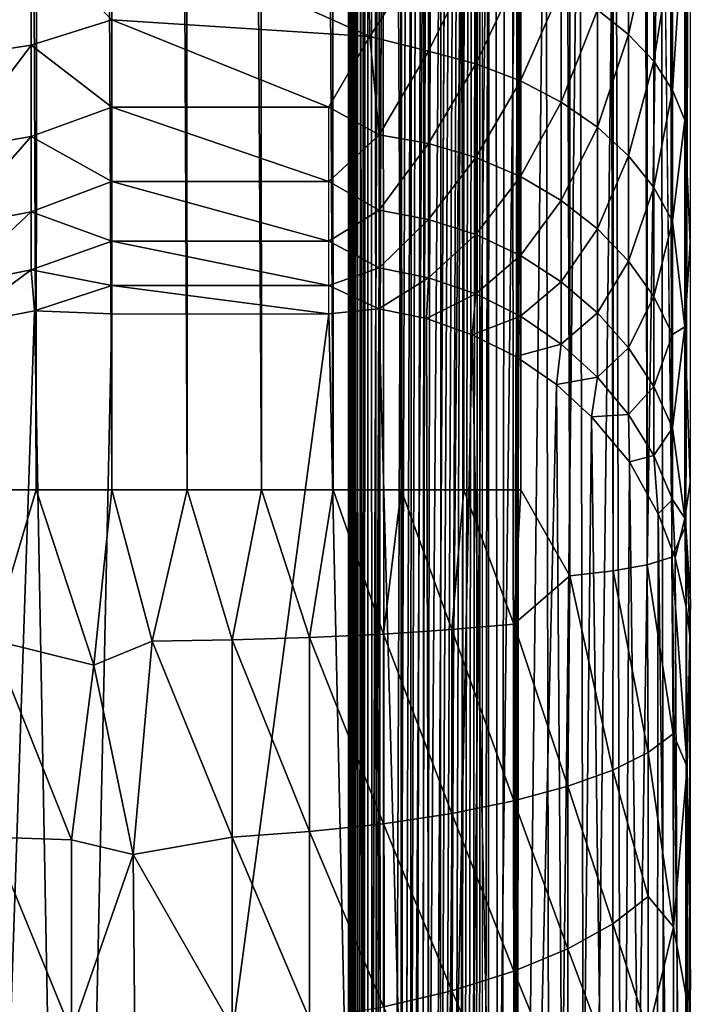
# Model space of a CAD drawing. Extents: x -11.2 to 11.3, y -9.1 to 9.
# Drawn here: x -10.8 to -10.2, y -6.6 to -5.8 of the extents above; entities that cross this region are included whole.
import ezdxf

# ---------------------------------------------------------------- set-up
doc = ezdxf.new("R2010")
doc.units = 0
doc.header["$MEASUREMENT"] = 0
for name, color, linetype in [('SEAT-BASEFRAME', 5, 'Continuous'), ('SEAT-SEAT', 5, 'Continuous'), ('SEAT-SEATWELTING', 5, 'Continuous')]:
    doc.layers.add(name, color=color, linetype=linetype)

msp = doc.modelspace()

# ---------------------------------------------------------------- linework, layer by layer
at = {"layer": 'SEAT-BASEFRAME'}
for points in [[(-10.65138, 6.15151, 13.74685), (-10.57868, -6.16947, 13.73296), (-10.58741, 6.16009, 13.73525)], [(-10.58741, 6.16009, 13.73525), (-10.57868, -6.16947, 13.73296), (-10.51675, -6.16947, 13.71194)], [(-10.58741, 6.16009, 13.73525), (-10.51675, -6.16947, 13.71194), (-10.5238, 6.15875, 13.7148)], [(-10.5238, 6.15875, 13.7148), (-10.45809, -6.16947, 13.68301), (-10.46347, 6.15738, 13.68605)], [(-10.5238, 6.15875, 13.7148), (-10.51675, -6.16947, 13.71194), (-10.45809, -6.16947, 13.68301)], [(-10.46347, 6.15738, 13.68605), (-10.45809, -6.16947, 13.68301), (-10.40371, -6.16947, 13.64668)], [(-10.46347, 6.15738, 13.68605), (-10.40371, -6.16947, 13.64668), (-10.40749, 6.15596, 13.64948)], [(-10.40749, 6.15596, 13.64948), (-10.40371, -6.16947, 13.64668), (-10.35454, -6.16947, 13.60355)], [(-10.40749, 6.15596, 13.64948), (-10.35454, -6.16947, 13.60355), (-10.35686, 6.15447, 13.60575)], [(-10.82889, 6.15422, 13.73516), (-10.8375, -6.16947, 13.73296), (-10.77336, -6.16947, 13.74572)], [(-10.82889, 6.15422, 13.73516), (-10.77336, -6.16947, 13.74572), (-10.76435, 6.15088, 13.74683)], [(-10.76435, 6.15088, 13.74683), (-10.77336, -6.16947, 13.74572), (-10.70809, -6.16947, 13.75)], [(-10.76435, 6.15088, 13.74683), (-10.70809, -6.16947, 13.75), (-10.70809, 6.12053, 13.75)], [(-10.70809, 6.12053, 13.75), (-10.64283, -6.16947, 13.74572), (-10.65138, 6.15151, 13.74685)], [(-10.65138, 6.15151, 13.74685), (-10.64283, -6.16947, 13.74572), (-10.57868, -6.16947, 13.73296)], [(-10.35686, 6.15447, 13.60575), (-10.35454, -6.16947, 13.60355), (-10.31214, -6.24386, 13.55413)], [(-10.35686, 6.15447, 13.60575), (-10.31214, -6.24386, 13.55413), (-10.3125, 6.15273, 13.55564)], [(-10.3125, 6.15273, 13.55564), (-10.27485, -6.23945, 13.49849), (-10.27506, 6.1501, 13.4998)], [(-10.3125, 6.15273, 13.55564), (-10.31214, -6.24386, 13.55413), (-10.27485, -6.23945, 13.49849)], [(-10.27506, 6.1501, 13.4998), (-10.27485, -6.23945, 13.49849), (-10.2453, -6.23437, 13.43836)], [(-10.27506, 6.1501, 13.4998), (-10.2453, -6.23437, 13.43836), (-10.24544, 6.14615, 13.43952)], [(-10.24544, 6.14615, 13.43952), (-10.2453, -6.23437, 13.43836), (-10.2241, -6.22756, 13.37505)], [(-10.24544, 6.14615, 13.43952), (-10.2241, -6.22756, 13.37505), (-10.22425, 6.14007, 13.37619)], [(-10.22425, 6.14007, 13.37619), (-10.2241, -6.22756, 13.37505), (-10.21194, -6.20055, 13.31232)], [(-10.70809, -6.16947, 13.75), (-10.64283, -6.16947, 13.74572), (-10.70809, 6.12053, 13.75)], [(-10.20809, 4.97553, 13.25), (-10.21194, -6.20055, 13.31232), (-10.20809, -5.02447, 13.25)], [(-10.2081, -6.26629, 13.24952), (-10.20809, -5.02447, 13.25), (-10.21194, -6.20055, 13.31232)], [(-10.21284, -5.8504, 11.768), (-10.21295, -5.65916, 11.89108), (-10.20826, -5.61805, 11.96421)], [(-10.21284, -5.8504, 11.768), (-10.20826, -5.61805, 11.96421), (-10.20825, -5.95622, 11.73873)], [(-10.28836, -5.75507, 11.64599), (-10.26152, -5.65909, 11.75207), (-10.26152, -5.77623, 11.67306)], [(-10.26152, -5.77623, 11.67306), (-10.26152, -5.65909, 11.75207), (-10.23972, -5.67797, 11.78477)], [(-10.22339, -5.82436, 11.73467), (-10.22339, -5.69818, 11.81977), (-10.21295, -5.65916, 11.89108)], [(-10.22339, -5.82436, 11.73467), (-10.21295, -5.65916, 11.89108), (-10.21284, -5.8504, 11.768)], [(-10.77768, -5.69441, 11.56834), (-10.70809, -5.67819, 11.57464), (-10.70809, -5.76373, 11.50133)], [(-10.48591, -5.68962, 11.5681), (-10.70809, -5.67819, 11.57464), (-10.48508, -5.77801, 11.48981)], [(-10.48508, -5.77801, 11.48981), (-10.70809, -5.67819, 11.57464), (-10.70809, -5.76373, 11.50133)], [(-10.26152, -5.77623, 11.67306), (-10.23972, -5.67797, 11.78477), (-10.23972, -5.79947, 11.70281)], [(-10.23972, -5.79947, 11.70281), (-10.23972, -5.67797, 11.78477), (-10.22339, -5.69818, 11.81977)], [(-10.77768, -5.69441, 11.56834), (-10.77768, -5.78564, 11.48621), (-10.84591, -5.79607, 11.49628)], [(-10.77768, -5.69441, 11.56834), (-10.84591, -5.79607, 11.49628), (-10.84591, -5.70334, 11.57977)], [(-10.77768, -5.69441, 11.56834), (-10.70809, -5.76373, 11.50133), (-10.77768, -5.78564, 11.48621)], [(-10.48508, -5.77801, 11.48981), (-10.48591, -5.68962, 11.5681), (-10.43446, -5.69887, 11.57405)], [(-10.43446, -5.79084, 11.49124), (-10.48508, -5.77801, 11.48981), (-10.43446, -5.69887, 11.57405)], [(-10.43446, -5.79084, 11.49124), (-10.43446, -5.69887, 11.57405), (-10.39349, -5.70805, 11.5858)], [(-10.23972, -5.79947, 11.70281), (-10.22339, -5.69818, 11.81977), (-10.22339, -5.82436, 11.73467)], [(-10.39349, -5.80157, 11.50159), (-10.43446, -5.79084, 11.49124), (-10.39349, -5.70805, 11.5858)], [(-10.39349, -5.80157, 11.50159), (-10.39349, -5.70805, 11.5858), (-10.35499, -5.72065, 11.60193)], [(-10.35499, -5.81629, 11.51581), (-10.39349, -5.80157, 11.50159), (-10.35499, -5.72065, 11.60193)], [(-10.35499, -5.81629, 11.51581), (-10.35499, -5.72065, 11.60193), (-10.31972, -5.73643, 11.62212)], [(-10.31972, -5.83473, 11.53361), (-10.35499, -5.81629, 11.51581), (-10.31972, -5.73643, 11.62212)], [(-10.31972, -5.83473, 11.53361), (-10.31972, -5.73643, 11.62212), (-10.28836, -5.75507, 11.64599)], [(-10.31972, -5.83473, 11.53361), (-10.28836, -5.75507, 11.64599), (-10.28836, -5.85651, 11.55465)], [(-10.28836, -5.85651, 11.55465), (-10.28836, -5.75507, 11.64599), (-10.26152, -5.77623, 11.67306)], [(-10.77768, -5.78564, 11.48621), (-10.70809, -5.76373, 11.50133), (-10.70809, -5.83913, 11.41763)], [(-10.48508, -5.77801, 11.48981), (-10.70809, -5.76373, 11.50133), (-10.52059, -5.83913, 11.41763)], [(-10.52059, -5.83913, 11.41763), (-10.70809, -5.76373, 11.50133), (-10.70809, -5.83913, 11.41763)], [(-10.4771, -5.86306, 11.3911), (-10.52059, -5.83913, 11.41763), (-10.48508, -5.77801, 11.48981)], [(-10.4771, -5.86306, 11.3911), (-10.48508, -5.77801, 11.48981), (-10.43446, -5.79084, 11.49124)], [(-10.28836, -5.85651, 11.55465), (-10.26152, -5.77623, 11.67306), (-10.26152, -5.88123, 11.57852)], [(-10.26152, -5.88123, 11.57852), (-10.26152, -5.77623, 11.67306), (-10.23972, -5.79947, 11.70281)], [(-10.77768, -5.78564, 11.48621), (-10.84591, -5.87627, 11.4007), (-10.84591, -5.79607, 11.49628)], [(-10.77768, -5.78564, 11.48621), (-10.77768, -5.86454, 11.39217), (-10.84591, -5.87627, 11.4007)], [(-10.77768, -5.78564, 11.48621), (-10.70809, -5.83913, 11.41763), (-10.77768, -5.86454, 11.39217)], [(-10.43446, -5.8704, 11.39643), (-10.4771, -5.86306, 11.3911), (-10.43446, -5.79084, 11.49124)], [(-10.43446, -5.8704, 11.39643), (-10.43446, -5.79084, 11.49124), (-10.39349, -5.80157, 11.50159)], [(-10.39349, -5.88246, 11.40519), (-10.43446, -5.8704, 11.39643), (-10.39349, -5.80157, 11.50159)], [(-10.39349, -5.88246, 11.40519), (-10.39349, -5.80157, 11.50159), (-10.35499, -5.81629, 11.51581)], [(-10.26152, -5.88123, 11.57852), (-10.23972, -5.79947, 11.70281), (-10.23972, -5.90839, 11.60475)], [(-10.23972, -5.90839, 11.60475), (-10.23972, -5.79947, 11.70281), (-10.22339, -5.82436, 11.73467)], [(-10.35499, -5.89902, 11.41722), (-10.39349, -5.88246, 11.40519), (-10.35499, -5.81629, 11.51581)], [(-10.35499, -5.89902, 11.41722), (-10.35499, -5.81629, 11.51581), (-10.31972, -5.83473, 11.53361)], [(-10.23972, -5.90839, 11.60475), (-10.22339, -5.82436, 11.73467), (-10.22339, -5.93746, 11.63282)], [(-10.22339, -5.93746, 11.63282), (-10.22339, -5.82436, 11.73467), (-10.21284, -5.8504, 11.768)], [(-10.77768, -5.86454, 11.39217), (-10.70809, -5.83913, 11.41763), (-10.70809, -5.90316, 11.32494)], [(-10.52059, -5.83913, 11.41763), (-10.70809, -5.83913, 11.41763), (-10.52059, -5.90316, 11.32494)], [(-10.52059, -5.90316, 11.32494), (-10.70809, -5.83913, 11.41763), (-10.70809, -5.90316, 11.32494)], [(-10.52059, -5.90316, 11.32494), (-10.52059, -5.83913, 11.41763), (-10.4771, -5.86306, 11.3911)], [(-10.35499, -5.89902, 11.41722), (-10.31972, -5.83473, 11.53361), (-10.31972, -5.91975, 11.43228)], [(-10.31972, -5.91975, 11.43228), (-10.31972, -5.83473, 11.53361), (-10.28836, -5.85651, 11.55465)], [(-10.31972, -5.91975, 11.43228), (-10.28836, -5.85651, 11.55465), (-10.28836, -5.94425, 11.45009)], [(-10.28836, -5.94425, 11.45009), (-10.28836, -5.85651, 11.55465), (-10.26152, -5.88123, 11.57852)], [(-10.22339, -5.93746, 11.63282), (-10.21284, -5.8504, 11.768), (-10.21295, -6.02865, 11.59725)], [(-10.21295, -6.02865, 11.59725), (-10.21284, -5.8504, 11.768), (-10.20825, -5.95622, 11.73873)], [(-10.77768, -5.86454, 11.39217), (-10.77768, -5.92959, 11.28807), (-10.84591, -5.94239, 11.29488)], [(-10.77768, -5.86454, 11.39217), (-10.84591, -5.94239, 11.29488), (-10.84591, -5.87627, 11.4007)], [(-10.77768, -5.86454, 11.39217), (-10.70809, -5.90316, 11.32494), (-10.77768, -5.92959, 11.28807)], [(-10.4771, -5.92798, 11.28722), (-10.52059, -5.90316, 11.32494), (-10.4771, -5.86306, 11.3911)], [(-10.4771, -5.92798, 11.28722), (-10.4771, -5.86306, 11.3911), (-10.43446, -5.8704, 11.39643)], [(-10.43446, -5.93598, 11.29147), (-10.4771, -5.92798, 11.28722), (-10.43446, -5.8704, 11.39643)], [(-10.43446, -5.93598, 11.29147), (-10.43446, -5.8704, 11.39643), (-10.39349, -5.88246, 11.40519)], [(-10.28836, -5.94425, 11.45009), (-10.26152, -5.88123, 11.57852), (-10.26152, -5.97205, 11.47028)], [(-10.26152, -5.97205, 11.47028), (-10.26152, -5.88123, 11.57852), (-10.23972, -5.90839, 11.60475)], [(-10.39349, -5.94915, 11.29847), (-10.43446, -5.93598, 11.29147), (-10.39349, -5.88246, 11.40519)], [(-10.39349, -5.94915, 11.29847), (-10.39349, -5.88246, 11.40519), (-10.35499, -5.89902, 11.41722)], [(-10.39349, -5.94915, 11.29847), (-10.35499, -5.89902, 11.41722), (-10.35499, -5.96722, 11.30808)], [(-10.35499, -5.96722, 11.30808), (-10.35499, -5.89902, 11.41722), (-10.31972, -5.91975, 11.43228)], [(-10.77768, -5.92959, 11.28807), (-10.70809, -5.90316, 11.32494), (-10.70809, -5.95475, 11.2248)], [(-10.52059, -5.90316, 11.32494), (-10.70809, -5.90316, 11.32494), (-10.52059, -5.95475, 11.2248)], [(-10.52059, -5.95475, 11.2248), (-10.70809, -5.90316, 11.32494), (-10.70809, -5.95475, 11.2248)], [(-10.52059, -5.95475, 11.2248), (-10.52059, -5.90316, 11.32494), (-10.4771, -5.92798, 11.28722)], [(-10.26152, -5.97205, 11.47028), (-10.23972, -5.90839, 11.60475), (-10.23972, -6.00259, 11.49247)], [(-10.23972, -6.00259, 11.49247), (-10.23972, -5.90839, 11.60475), (-10.22339, -5.93746, 11.63282)], [(-10.35499, -5.96722, 11.30808), (-10.31972, -5.91975, 11.43228), (-10.31972, -5.98985, 11.32011)], [(-10.31972, -5.98985, 11.32011), (-10.31972, -5.91975, 11.43228), (-10.28836, -5.94425, 11.45009)], [(-10.84591, -5.94239, 11.29488), (-10.77768, -5.92959, 11.28807), (-10.84591, -5.99315, 11.18089)], [(-10.77768, -5.92959, 11.28807), (-10.77768, -5.97952, 11.17593), (-10.84591, -5.99315, 11.18089)], [(-10.77768, -5.92959, 11.28807), (-10.70809, -5.95475, 11.2248), (-10.77768, -5.97952, 11.17593)], [(-10.4771, -5.9778, 11.17531), (-10.52059, -5.95475, 11.2248), (-10.4771, -5.92798, 11.28722)], [(-10.4771, -5.9778, 11.17531), (-10.4771, -5.92798, 11.28722), (-10.43446, -5.93598, 11.29147)], [(-10.43446, -5.98632, 11.17841), (-10.4771, -5.9778, 11.17531), (-10.43446, -5.93598, 11.29147)], [(-10.43446, -5.98632, 11.17841), (-10.43446, -5.93598, 11.29147), (-10.39349, -5.94915, 11.29847)], [(-10.23972, -6.00259, 11.49247), (-10.22339, -5.93746, 11.63282), (-10.22339, -6.0353, 11.51623)], [(-10.22339, -6.0353, 11.51623), (-10.22339, -5.93746, 11.63282), (-10.21295, -6.02865, 11.59725)], [(-10.43446, -5.98632, 11.17841), (-10.39349, -5.94915, 11.29847), (-10.39349, -6.00033, 11.18351)], [(-10.39349, -6.00033, 11.18351), (-10.39349, -5.94915, 11.29847), (-10.35499, -5.96722, 11.30808)], [(-10.31972, -5.98985, 11.32011), (-10.28836, -5.94425, 11.45009), (-10.28836, -6.01659, 11.33433)], [(-10.28836, -6.01659, 11.33433), (-10.28836, -5.94425, 11.45009), (-10.26152, -5.97205, 11.47028)], [(-10.77768, -5.97952, 11.17593), (-10.70809, -5.95475, 11.2248), (-10.70809, -5.99305, 11.11885)], [(-10.52059, -5.95475, 11.2248), (-10.70809, -5.95475, 11.2248), (-10.52059, -5.99305, 11.11885)], [(-10.52059, -5.99305, 11.11885), (-10.70809, -5.95475, 11.2248), (-10.70809, -5.99305, 11.11885)], [(-10.52059, -5.99305, 11.11885), (-10.52059, -5.95475, 11.2248), (-10.4771, -5.9778, 11.17531)], [(-10.21295, -6.02865, 11.59725), (-10.20825, -5.95622, 11.73873), (-10.20822, -6.16304, 11.48485)], [(-10.39349, -6.00033, 11.18351), (-10.35499, -5.96722, 11.30808), (-10.35499, -6.01957, 11.19051)], [(-10.35499, -6.01957, 11.19051), (-10.35499, -5.96722, 11.30808), (-10.31972, -5.98985, 11.32011)], [(-10.28836, -6.01659, 11.33433), (-10.26152, -5.97205, 11.47028), (-10.26152, -6.04692, 11.35046)], [(-10.26152, -6.04692, 11.35046), (-10.26152, -5.97205, 11.47028), (-10.23972, -6.00259, 11.49247)], [(-10.77768, -5.97952, 11.17593), (-10.84371, -6.02827, 11.05551), (-10.84591, -5.99315, 11.18089)], [(-10.77768, -5.97952, 11.17593), (-10.77496, -6.01502, 11.0484), (-10.84371, -6.02827, 11.05551)], [(-10.70809, -5.99305, 11.11885), (-10.77496, -6.01502, 11.0484), (-10.77768, -5.97952, 11.17593)], [(-10.47739, -6.01329, 11.05062), (-10.52059, -5.99305, 11.11885), (-10.4771, -5.9778, 11.17531)], [(-10.47739, -6.01329, 11.05062), (-10.4771, -5.9778, 11.17531), (-10.43446, -5.98632, 11.17841)], [(-10.47739, -6.01329, 11.05062), (-10.43446, -5.98632, 11.17841), (-10.43614, -6.02156, 11.05283)], [(-10.43614, -6.02156, 11.05283), (-10.43446, -5.98632, 11.17841), (-10.39349, -6.00033, 11.18351)], [(-10.35499, -6.01957, 11.19051), (-10.31972, -5.98985, 11.32011), (-10.31972, -6.04365, 11.19927)], [(-10.31972, -6.04365, 11.19927), (-10.31972, -5.98985, 11.32011), (-10.28836, -6.01659, 11.33433)], [(-10.70809, -6.01741, 11.00886), (-10.77496, -6.01502, 11.0484), (-10.70809, -5.99305, 11.11885)], [(-10.52059, -6.01741, 11.00886), (-10.70809, -5.99305, 11.11885), (-10.70809, -6.01741, 11.00886)], [(-10.52059, -5.99305, 11.11885), (-10.70809, -5.99305, 11.11885), (-10.52059, -6.01741, 11.00886)], [(-10.52059, -6.01741, 11.00886), (-10.52059, -5.99305, 11.11885), (-10.47739, -6.01329, 11.05062)], [(-10.43614, -6.02156, 11.05283), (-10.39349, -6.00033, 11.18351), (-10.39669, -6.03559, 11.05409)], [(-10.39669, -6.03559, 11.05409), (-10.39349, -6.00033, 11.18351), (-10.35499, -6.01957, 11.19051)], [(-10.26152, -6.04692, 11.35046), (-10.23972, -6.00259, 11.49247), (-10.23972, -6.08026, 11.36818)], [(-10.23972, -6.08026, 11.36818), (-10.23972, -6.00259, 11.49247), (-10.22339, -6.0353, 11.51623)], [(-10.77496, -6.01502, 11.0484), (-10.8315, -7.69791, 0.24999), (-10.84371, -6.02827, 11.05551)], [(-10.77496, -6.01502, 11.0484), (-10.7441, -7.68406, 0.24998), (-10.8315, -7.69791, 0.24999)], [(-10.70809, -6.01741, 11.00886), (-10.7441, -7.68406, 0.24998), (-10.77496, -6.01502, 11.0484)], [(-10.70809, -6.01741, 11.00886), (-10.52059, -6.01741, 11.00886), (-10.7441, -7.68406, 0.24998)], [(-10.7441, -7.68406, 0.24998), (-10.52059, -6.01741, 11.00886), (-10.48402, -7.68457, 0.24998)], [(-10.47739, -6.01329, 11.05062), (-10.48402, -7.68457, 0.24998), (-10.52059, -6.01741, 11.00886)], [(-10.47739, -6.01329, 11.05062), (-10.43131, -7.69523, 0.25002), (-10.48402, -7.68457, 0.24998)], [(-10.43614, -6.02156, 11.05283), (-10.43131, -7.69523, 0.25002), (-10.47739, -6.01329, 11.05062)], [(-10.31972, -6.04365, 11.19927), (-10.28836, -6.01659, 11.33433), (-10.28836, -6.0721, 11.20963)], [(-10.28836, -6.0721, 11.20963), (-10.28836, -6.01659, 11.33433), (-10.26152, -6.04692, 11.35046)], [(-10.39669, -6.03559, 11.05409), (-10.43131, -7.69523, 0.25002), (-10.43614, -6.02156, 11.05283)], [(-10.39669, -6.03559, 11.05409), (-10.35499, -6.01957, 11.19051), (-10.35881, -6.05449, 11.05866)], [(-10.35881, -6.05449, 11.05866), (-10.35499, -6.01957, 11.19051), (-10.31972, -6.04365, 11.19927)], [(-10.23972, -6.08026, 11.36818), (-10.22339, -6.0353, 11.51623), (-10.22339, -6.11595, 11.38716)], [(-10.22339, -6.11595, 11.38716), (-10.21295, -6.02865, 11.59725), (-10.21295, -6.1938, 11.32783)], [(-10.22339, -6.11595, 11.38716), (-10.22339, -6.0353, 11.51623), (-10.21295, -6.02865, 11.59725)], [(-10.21295, -6.1938, 11.32783), (-10.21295, -6.02865, 11.59725), (-10.20822, -6.16304, 11.48485)], [(-10.39669, -6.03559, 11.05409), (-10.36188, -7.72628, 0.24998), (-10.43131, -7.69523, 0.25002)], [(-10.35881, -6.05449, 11.05866), (-10.36188, -7.72628, 0.24998), (-10.39669, -6.03559, 11.05409)], [(-10.35881, -6.05449, 11.05866), (-10.31972, -6.04365, 11.19927), (-10.32378, -6.07849, 11.06381)], [(-10.32378, -6.07849, 11.06381), (-10.31972, -6.04365, 11.19927), (-10.28836, -6.0721, 11.20963)], [(-10.28836, -6.0721, 11.20963), (-10.26152, -6.04692, 11.35046), (-10.26152, -6.10439, 11.22138)], [(-10.26152, -6.10439, 11.22138), (-10.26152, -6.04692, 11.35046), (-10.23972, -6.08026, 11.36818)], [(-10.32378, -6.07849, 11.06381), (-10.36188, -7.72628, 0.24998), (-10.35881, -6.05449, 11.05866)], [(-10.32378, -6.07849, 11.06381), (-10.28836, -6.0721, 11.20963), (-10.29341, -6.10659, 11.06689)], [(-10.29341, -6.10659, 11.06689), (-10.28836, -6.0721, 11.20963), (-10.26152, -6.10439, 11.22138)], [(-10.32378, -6.07849, 11.06381), (-10.3113, -7.76401, 0.25002), (-10.36188, -7.72628, 0.24998)], [(-10.29341, -6.10659, 11.06689), (-10.3113, -7.76401, 0.25002), (-10.32378, -6.07849, 11.06381)], [(-10.26152, -6.10439, 11.22138), (-10.23972, -6.08026, 11.36818), (-10.23972, -6.13987, 11.2343)], [(-10.23972, -6.13987, 11.2343), (-10.23972, -6.08026, 11.36818), (-10.22339, -6.11595, 11.38716)], [(-10.29341, -6.10659, 11.06689), (-10.27048, -7.80884, 0.24999), (-10.3113, -7.76401, 0.25002)], [(-10.29341, -6.10659, 11.06689), (-10.26152, -6.10439, 11.22138), (-10.2608, -6.14539, 11.07876)], [(-10.2608, -6.14539, 11.07876), (-10.27048, -7.80884, 0.24999), (-10.29341, -6.10659, 11.06689)], [(-10.2608, -6.14539, 11.07876), (-10.26152, -6.10439, 11.22138), (-10.23972, -6.13987, 11.2343)], [(-10.23972, -6.13987, 11.2343), (-10.22339, -6.11595, 11.38716), (-10.22339, -6.17785, 11.24812)], [(-10.22339, -6.17785, 11.24812), (-10.22339, -6.11595, 11.38716), (-10.21295, -6.1938, 11.32783)], [(-10.2608, -6.14539, 11.07876), (-10.23834, -7.86288, 0.25001), (-10.27048, -7.80884, 0.24999)], [(-10.2608, -6.14539, 11.07876), (-10.23972, -6.13987, 11.2343), (-10.2358, -6.19028, 11.08648)], [(-10.2358, -6.19028, 11.08648), (-10.23834, -7.86288, 0.25001), (-10.2608, -6.14539, 11.07876)], [(-10.2358, -6.19028, 11.08648), (-10.23972, -6.13987, 11.2343), (-10.22339, -6.17785, 11.24812)], [(-10.81205, -6.29899, 13.73229), (-10.77336, -6.16947, 13.74572), (-10.8375, -6.16947, 13.73296)], [(-10.72365, -6.32095, 13.74119), (-10.77336, -6.16947, 13.74572), (-10.81205, -6.29899, 13.73229)], [(-10.72365, -6.32095, 13.74119), (-10.70809, -6.16947, 13.75), (-10.77336, -6.16947, 13.74572)], [(-10.67322, -6.30001, 13.74194), (-10.70809, -6.16947, 13.75), (-10.72365, -6.32095, 13.74119)], [(-10.67322, -6.30001, 13.74194), (-10.64283, -6.16947, 13.74572), (-10.70809, -6.16947, 13.75)], [(-10.60414, -6.29899, 13.73229), (-10.64283, -6.16947, 13.74572), (-10.67322, -6.30001, 13.74194)], [(-10.60414, -6.29899, 13.73229), (-10.57868, -6.16947, 13.73296), (-10.64283, -6.16947, 13.74572)], [(-10.53708, -6.29698, 13.71316), (-10.57868, -6.16947, 13.73296), (-10.60414, -6.29899, 13.73229)], [(-10.53708, -6.29698, 13.71316), (-10.51675, -6.16947, 13.71194), (-10.57868, -6.16947, 13.73296)], [(-10.47336, -6.29402, 13.68495), (-10.51675, -6.16947, 13.71194), (-10.53708, -6.29698, 13.71316)], [(-10.47336, -6.29402, 13.68495), (-10.45809, -6.16947, 13.68301), (-10.51675, -6.16947, 13.71194)], [(-10.4142, -6.29015, 13.64818), (-10.45809, -6.16947, 13.68301), (-10.47336, -6.29402, 13.68495)], [(-10.4142, -6.29015, 13.64818), (-10.40371, -6.16947, 13.64668), (-10.45809, -6.16947, 13.68301)], [(-10.36076, -6.28547, 13.60359), (-10.40371, -6.16947, 13.64668), (-10.4142, -6.29015, 13.64818)], [(-10.36076, -6.28547, 13.60359), (-10.35454, -6.16947, 13.60355), (-10.40371, -6.16947, 13.64668)], [(-10.31214, -6.24386, 13.55413), (-10.35454, -6.16947, 13.60355), (-10.36076, -6.28547, 13.60359)], [(-10.21295, -6.1938, 11.32783), (-10.20822, -6.16304, 11.48485), (-10.20818, -6.29767, 11.16463)], [(-10.2358, -6.19028, 11.08648), (-10.22339, -6.17785, 11.24812), (-10.22124, -6.22823, 11.09441)], [(-10.22124, -6.22823, 11.09441), (-10.22339, -6.17785, 11.24812), (-10.21295, -6.1938, 11.32783)], [(-10.2358, -6.19028, 11.08648), (-10.21319, -7.93594, 0.24999), (-10.23834, -7.86288, 0.25001)], [(-10.22124, -6.22823, 11.09441), (-10.21319, -7.93594, 0.24999), (-10.2358, -6.19028, 11.08648)], [(-10.22124, -6.22823, 11.09441), (-10.21295, -6.1938, 11.32783), (-10.2118, -6.2706, 11.0947)], [(-10.2118, -6.2706, 11.0947), (-10.21295, -6.1938, 11.32783), (-10.20818, -6.29767, 11.16463)], [(-10.2241, -6.22756, 13.37505), (-10.21082, -6.40864, 13.26759), (-10.21194, -6.20055, 13.31232)], [(-10.21082, -6.40864, 13.26759), (-10.2081, -6.26629, 13.24952), (-10.21194, -6.20055, 13.31232)], [(-10.2453, -6.23437, 13.43836), (-10.22295, -6.38018, 13.34509), (-10.2241, -6.22756, 13.37505)], [(-10.22295, -6.38018, 13.34509), (-10.21082, -6.40864, 13.26759), (-10.2241, -6.22756, 13.37505)], [(-10.2118, -6.2706, 11.0947), (-10.21319, -7.93594, 0.24999), (-10.22124, -6.22823, 11.09441)], [(-10.31214, -6.24386, 13.55413), (-10.27508, -6.4114, 13.4703), (-10.27485, -6.23945, 13.49849)], [(-10.27508, -6.4114, 13.4703), (-10.2445, -6.39623, 13.40946), (-10.27485, -6.23945, 13.49849)], [(-10.27485, -6.23945, 13.49849), (-10.2445, -6.39623, 13.40946), (-10.2453, -6.23437, 13.43836)], [(-10.2445, -6.39623, 13.40946), (-10.22295, -6.38018, 13.34509), (-10.2453, -6.23437, 13.43836)], [(-10.36076, -6.28547, 13.60359), (-10.31409, -6.42539, 13.52641), (-10.31214, -6.24386, 13.55413)], [(-10.31409, -6.42539, 13.52641), (-10.27508, -6.4114, 13.4703), (-10.31214, -6.24386, 13.55413)], [(-10.20818, -6.29767, 11.16463), (-10.21319, -7.93594, 0.24999), (-10.2118, -6.2706, 11.0947)], [(-10.21082, -6.40864, 13.26759), (-10.20808, -6.5921, 13.12752), (-10.2081, -6.26629, 13.24952)], [(-10.47336, -6.29402, 13.68495), (-10.4142, -6.44878, 13.62021), (-10.4142, -6.29015, 13.64818)], [(-10.4142, -6.29015, 13.64818), (-10.36076, -6.43793, 13.57671), (-10.36076, -6.28547, 13.60359)], [(-10.4142, -6.44878, 13.62021), (-10.36076, -6.43793, 13.57671), (-10.4142, -6.29015, 13.64818)], [(-10.36076, -6.43793, 13.57671), (-10.31409, -6.42539, 13.52641), (-10.36076, -6.28547, 13.60359)], [(-10.60414, -6.29899, 13.73229), (-10.53708, -6.46458, 13.68361), (-10.53708, -6.29698, 13.71316)], [(-10.53708, -6.29698, 13.71316), (-10.47336, -6.45772, 13.65608), (-10.47336, -6.29402, 13.68495)], [(-10.53708, -6.46458, 13.68361), (-10.47336, -6.45772, 13.65608), (-10.53708, -6.29698, 13.71316)], [(-10.47336, -6.45772, 13.65608), (-10.4142, -6.44878, 13.62021), (-10.47336, -6.29402, 13.68495)], [(-10.20809, -7.9992, 0.25), (-10.21319, -7.93594, 0.24999), (-10.20818, -6.29767, 11.16463)], [(-10.81205, -6.29899, 13.73229), (-10.74297, -6.47158, 13.71169), (-10.72365, -6.32095, 13.74119)], [(-10.81205, -6.46923, 13.70227), (-10.74297, -6.47158, 13.71169), (-10.81205, -6.29899, 13.73229)], [(-10.67322, -6.30001, 13.74194), (-10.72365, -6.32095, 13.74119), (-10.68951, -6.48417, 13.71006)], [(-10.67322, -6.30001, 13.74194), (-10.68951, -6.48417, 13.71006), (-10.60414, -6.46923, 13.70227)], [(-10.67322, -6.30001, 13.74194), (-10.60414, -6.46923, 13.70227), (-10.60414, -6.29899, 13.73229)], [(-10.60414, -6.46923, 13.70227), (-10.53708, -6.46458, 13.68361), (-10.60414, -6.29899, 13.73229)], [(-10.74297, -6.47158, 13.71169), (-10.68951, -6.48417, 13.71006), (-10.72365, -6.32095, 13.74119)], [(-10.2445, -6.39623, 13.40946), (-10.22278, -6.54671, 13.28663), (-10.22295, -6.38018, 13.34509)], [(-10.22278, -6.54671, 13.28663), (-10.21082, -6.40864, 13.26759), (-10.22295, -6.38018, 13.34509)], [(-10.27508, -6.4114, 13.4703), (-10.2445, -6.52059, 13.36905), (-10.2445, -6.39623, 13.40946)], [(-10.2445, -6.52059, 13.36905), (-10.22278, -6.54671, 13.28663), (-10.2445, -6.39623, 13.40946)], [(-10.22278, -6.54671, 13.28663), (-10.21078, -6.61149, 13.17126), (-10.21082, -6.40864, 13.26759)], [(-10.21078, -6.61149, 13.17126), (-10.20808, -6.5921, 13.12752), (-10.21082, -6.40864, 13.26759)], [(-10.31409, -6.42539, 13.52641), (-10.27508, -6.54408, 13.42718), (-10.27508, -6.4114, 13.4703)], [(-10.27508, -6.54408, 13.42718), (-10.2445, -6.52059, 13.36905), (-10.27508, -6.4114, 13.4703)], [(-10.36076, -6.43793, 13.57671), (-10.31409, -6.56575, 13.4808), (-10.31409, -6.42539, 13.52641)], [(-10.31409, -6.56575, 13.4808), (-10.27508, -6.54408, 13.42718), (-10.31409, -6.42539, 13.52641)], [(-10.4142, -6.44878, 13.62021), (-10.36076, -6.58516, 13.52887), (-10.36076, -6.43793, 13.57671)], [(-10.36076, -6.58516, 13.52887), (-10.31409, -6.56575, 13.4808), (-10.36076, -6.43793, 13.57671)], [(-10.47336, -6.45772, 13.65608), (-10.4142, -6.60196, 13.57044), (-10.4142, -6.44878, 13.62021)], [(-10.4142, -6.60196, 13.57044), (-10.36076, -6.58516, 13.52887), (-10.4142, -6.44878, 13.62021)], [(-10.53708, -6.46458, 13.68361), (-10.47336, -6.61581, 13.60472), (-10.47336, -6.45772, 13.65608)], [(-10.47336, -6.61581, 13.60472), (-10.4142, -6.60196, 13.57044), (-10.47336, -6.45772, 13.65608)], [(-10.60414, -6.46923, 13.70227), (-10.53708, -6.62644, 13.63102), (-10.53708, -6.46458, 13.68361)], [(-10.53708, -6.62644, 13.63102), (-10.47336, -6.61581, 13.60472), (-10.53708, -6.46458, 13.68361)], [(-10.81205, -6.46923, 13.70227), (-10.74297, -6.63728, 13.65785), (-10.74297, -6.47158, 13.71169)], [(-10.81205, -6.63364, 13.64885), (-10.74297, -6.63728, 13.65785), (-10.81205, -6.46923, 13.70227)], [(-10.74297, -6.63728, 13.65785), (-10.68951, -6.48417, 13.71006), (-10.74297, -6.47158, 13.71169)], [(-10.68951, -6.48417, 13.71006), (-10.60414, -6.63364, 13.64885), (-10.60414, -6.46923, 13.70227)], [(-10.60414, -6.63364, 13.64885), (-10.53708, -6.62644, 13.63102), (-10.60414, -6.46923, 13.70227)], [(-10.74297, -6.63728, 13.65785), (-10.68803, -6.64531, 13.65606), (-10.68951, -6.48417, 13.71006)], [(-10.68951, -6.48417, 13.71006), (-10.68803, -6.64531, 13.65606), (-10.60414, -6.63364, 13.64885)], [(-10.27508, -6.54408, 13.42718), (-10.2445, -6.63813, 13.31173), (-10.2445, -6.52059, 13.36905)], [(-10.2445, -6.63813, 13.31173), (-10.22278, -6.54671, 13.28663), (-10.2445, -6.52059, 13.36905)], [(-10.31409, -6.56575, 13.4808), (-10.27508, -6.66947, 13.36602), (-10.27508, -6.54408, 13.42718)], [(-10.27508, -6.66947, 13.36602), (-10.2445, -6.63813, 13.31173), (-10.27508, -6.54408, 13.42718)], [(-10.2445, -6.63813, 13.31173), (-10.22295, -6.70569, 13.18633), (-10.22278, -6.54671, 13.28663)], [(-10.22295, -6.70569, 13.18633), (-10.21078, -6.61149, 13.17126), (-10.22278, -6.54671, 13.28663)], [(-10.36076, -6.58516, 13.52887), (-10.31409, -6.69839, 13.41611), (-10.31409, -6.56575, 13.4808)], [(-10.31409, -6.69839, 13.41611), (-10.27508, -6.66947, 13.36602), (-10.31409, -6.56575, 13.4808)], [(-10.4142, -6.60196, 13.57044), (-10.36076, -6.72431, 13.461), (-10.36076, -6.58516, 13.52887)], [(-10.36076, -6.72431, 13.461), (-10.31409, -6.69839, 13.41611), (-10.36076, -6.58516, 13.52887)], [(-10.2108, -6.77966, 13.02334), (-10.20812, -6.88507, 12.77518), (-10.20808, -6.5921, 13.12752)], [(-10.2108, -6.77966, 13.02334), (-10.20808, -6.5921, 13.12752), (-10.21078, -6.61149, 13.17126)], [(-10.47336, -6.61581, 13.60472), (-10.4142, -6.74673, 13.49983), (-10.4142, -6.60196, 13.57044)], [(-10.4142, -6.74673, 13.49983), (-10.36076, -6.72431, 13.461), (-10.4142, -6.60196, 13.57044)], [(-10.22295, -6.70569, 13.18633), (-10.2108, -6.77966, 13.02334), (-10.21078, -6.61149, 13.17126)]]:
    msp.add_3dface(points, dxfattribs=at)
for points, invisible_edges in [([(-10.22425, 6.14007, 13.37619), (-10.21194, -6.20055, 13.31232), (-10.21136, 6.16212, 13.30873)], 2), ([(-10.21136, 6.16212, 13.30873), (-10.21194, -6.20055, 13.31232), (-10.20809, 4.97553, 13.25)], 1), ([(-10.20809, -5.02447, 13.25), (-10.20826, -5.61805, 11.96421), (-10.2081, -6.26629, 13.24952)], 3), ([(-10.20826, -5.61805, 11.96421), (-10.20825, -5.95622, 11.73873), (-10.2081, -6.26629, 13.24952)], 14), ([(-10.2081, -6.26629, 13.24952), (-10.20825, -5.95622, 11.73873), (-10.20822, -6.16304, 11.48485)], 13), ([(-10.20822, -6.16304, 11.48485), (-10.20808, -6.5921, 13.12752), (-10.2081, -6.26629, 13.24952)], 13), ([(-10.20818, -6.29767, 11.16463), (-10.20808, -6.5921, 13.12752), (-10.20822, -6.16304, 11.48485)], 3), ([(-10.20809, -7.9992, 0.25), (-10.20812, -6.88507, 12.77518), (-10.20818, -6.29767, 11.16463)], 3), ([(-10.20818, -6.29767, 11.16463), (-10.20812, -6.88507, 12.77518), (-10.20808, -6.5921, 13.12752)], 13)]:
    msp.add_3dface(points, dxfattribs=dict(at, invisible_edges=invisible_edges))
at = {"layer": 'SEAT-SEAT'}
for points in [[(-10.38798, -8.79659, 15.32805), (-10.37308, -8.81076, 15.33011), (-10.37888, -2.65323, 15.79821)], [(-10.37888, -2.65323, 15.79821), (-10.38798, -2.9544, 15.78469), (-10.38798, -8.79659, 15.32805)], [(-10.37888, -2.65323, 15.79821), (-10.37308, -8.81076, 15.33011), (-10.36507, -2.65329, 15.80014)], [(-10.36507, -2.65329, 15.80014), (-10.37308, -8.81076, 15.33011), (-10.35824, -8.80583, 15.33163)], [(-10.36507, -2.65329, 15.80014), (-10.35824, -8.80583, 15.33163), (-10.35809, -2.95532, 15.78923)], [(-10.45739, -8.80806, 15.23156), (-10.45786, -8.79668, 15.23465), (-10.45806, -2.9515, 15.69166)], [(10.44191, -2.95532, 15.78923), (-10.35809, -2.95532, 15.78923), (10.45143, -8.79774, 15.33227)], [(-10.38288, -7.58221, 12.01607), (-10.38227, -5.43349, 12.01561), (-10.35698, -5.43117, 11.99421)], [(-10.38288, -7.58221, 12.01607), (-10.35698, -5.43117, 11.99421), (-10.3572, -7.58248, 11.99412)], [(-10.3572, -7.58248, 11.99412), (-10.35698, -5.43117, 11.99421), (-10.33309, -5.45239, 11.97786)], [(-10.4563, -7.55592, 12.16392), (-10.44904, -5.43686, 12.12872), (-10.4503, -7.57412, 12.13246)], [(-10.4503, -7.57412, 12.13246), (-10.44904, -5.43686, 12.12872), (-10.43802, -5.43601, 12.09698)], [(-10.4503, -7.57412, 12.13246), (-10.43802, -5.43601, 12.09698), (-10.43959, -7.57895, 12.10032)], [(-10.43959, -7.57895, 12.10032), (-10.43802, -5.43601, 12.09698), (-10.42329, -5.43908, 12.06748)], [(-10.43959, -7.57895, 12.10032), (-10.42329, -5.43908, 12.06748), (-10.4245, -7.58095, 12.06966)], [(-10.4245, -7.58095, 12.06966), (-10.42329, -5.43908, 12.06748), (-10.4045, -5.43613, 12.04017)], [(-10.4245, -7.58095, 12.06966), (-10.4045, -5.43613, 12.04017), (-10.40542, -7.58185, 12.04134)], [(-10.40542, -7.58185, 12.04134), (-10.4045, -5.43613, 12.04017), (-10.38227, -5.43349, 12.01561)], [(-10.40542, -7.58185, 12.04134), (-10.38227, -5.43349, 12.01561), (-10.38288, -7.58221, 12.01607)], [(-10.45807, -7.67307, 12.19307), (-10.45809, -5.45239, 12.19437), (-10.4563, -7.55592, 12.16392)], [(-10.3572, -7.58248, 11.99412), (-10.33309, -5.45239, 11.97786), (-10.32883, -7.58274, 11.97586)], [(-10.32883, -7.58274, 11.97586), (-10.33309, -5.45239, 11.97786), (-10.30376, -5.45239, 11.9634)], [(-10.32883, -7.58274, 11.97586), (-10.30376, -5.45239, 11.9634), (-10.29829, -7.58293, 11.9616)], [(-10.29829, -7.58293, 11.9616), (-10.30376, -5.45239, 11.9634), (-10.2728, -5.45239, 11.95288)], [(-10.29829, -7.58293, 11.9616), (-10.2728, -5.45239, 11.95288), (-10.26613, -7.58305, 11.95158)], [(-10.26613, -7.58305, 11.95158), (-10.2728, -5.45239, 11.95288), (-10.23342, -5.45143, 11.94545)], [(-10.26613, -7.58305, 11.95158), (-10.23342, -5.45143, 11.94545), (-10.2301, -7.58059, 11.94561)], [(-10.2301, -7.58059, 11.94561), (-10.23342, -5.45143, 11.94545), (-10.20809, -7.53765, 11.94436)]]:
    msp.add_3dface(points, dxfattribs=at)
for points, invisible_edges in [([(-10.45769, -8.79084, 13.25004), (-10.45803, -4.96978, 12.84353), (-10.45806, -2.9515, 15.69166)], 15), ([(-10.45806, -2.9515, 15.69166), (-10.45739, -8.80806, 15.23156), (-10.45769, -8.79084, 13.25004)], 12), ([(10.45143, -8.79774, 15.33227), (-10.35809, -2.95532, 15.78923), (-10.35824, -8.80583, 15.33163)], 12), ([(-10.45769, -8.79084, 13.25004), (-10.45801, -5.06543, 12.83067), (-10.45803, -4.96978, 12.84353)], 13), ([(-10.45769, -8.79084, 13.25004), (-10.4577, -8.75365, 13.08472), (-10.45801, -5.06543, 12.83067)], 14), ([(-10.45801, -5.06543, 12.83067), (-10.4577, -8.75365, 13.08472), (-10.45798, -5.22258, 12.76532)], 3), ([(-10.45798, -5.22258, 12.76532), (-10.4577, -8.60786, 12.76416), (-10.45799, -5.34852, 12.64414)], 3), ([(-10.45798, -5.22258, 12.76532), (-10.4577, -8.75365, 13.08472), (-10.4577, -8.60786, 12.76416)], 13), ([(-10.45799, -5.34852, 12.64414), (-10.4577, -8.37922, 12.49579), (-10.45801, -5.43321, 12.47533)], 3), ([(-10.45799, -5.34852, 12.64414), (-10.4577, -8.60786, 12.76416), (-10.4577, -8.37922, 12.49579)], 13), ([(-10.45809, -5.45239, 12.19437), (-10.45801, -5.43321, 12.47533), (-10.45807, -7.67307, 12.19307)], 2), ([(-10.4563, -7.55592, 12.16392), (-10.45809, -5.45239, 12.19437), (-10.45578, -5.43717, 12.16267)], 12), ([(-10.45801, -5.43321, 12.47533), (-10.45766, -8.08604, 12.30059), (-10.45807, -7.67307, 12.19307)], 13), ([(-10.45801, -5.43321, 12.47533), (-10.4577, -8.37922, 12.49579), (-10.45766, -8.08604, 12.30059)], 13), ([(-10.4563, -7.55592, 12.16392), (-10.45578, -5.43717, 12.16267), (-10.44904, -5.43686, 12.12872)], 1), ([(-10.23342, -5.45143, 11.94545), (-10.20809, -7.53765, 11.94436), (10.29191, -5.45239, 11.94436)], 2)]:
    msp.add_3dface(points, dxfattribs=dict(at, invisible_edges=invisible_edges))
at = {"layer": 'SEAT-SEATWELTING'}
for points, invisible_edges in [([(-10.50041, 5.83157, 15.59842), (-10.50298, -8.79434, 15.3041), (-10.50345, 5.83037, 15.58316)], 12), ([(-10.43841, -8.79935, 15.35745), (-10.41284, 5.83439, 15.6343), (-10.38798, -0.02439, 15.84151)], 2), ([(-10.45806, -8.78787, 15.23535), (-10.45806, -0.0244, 15.74843), (-10.48443, -8.78929, 15.25039)], 12)]:
    msp.add_3dface(points, dxfattribs=dict(at, invisible_edges=invisible_edges))
for points in [[(-10.50041, 5.83157, 15.59842), (-10.50177, -8.79498, 15.31099), (-10.50298, -8.79434, 15.3041)], [(-10.50041, 5.83157, 15.59842), (-10.5002, -8.79551, 15.31661), (-10.50177, -8.79498, 15.31099)], [(-10.48776, 5.83328, 15.6202), (-10.49464, -8.79656, 15.32768), (-10.50041, 5.83157, 15.59842)], [(-10.50041, 5.83157, 15.59842), (-10.49464, -8.79656, 15.32768), (-10.49704, -8.79618, 15.32365)], [(-10.50041, 5.83157, 15.59842), (-10.49704, -8.79618, 15.32365), (-10.49886, -8.79583, 15.31996)], [(-10.49886, -8.79583, 15.31996), (-10.5002, -8.79551, 15.31661), (-10.50041, 5.83157, 15.59842)], [(-10.48776, 5.83328, 15.6202), (-10.49157, -8.79697, 15.33204), (-10.49464, -8.79656, 15.32768)], [(-10.48776, 5.83328, 15.6202), (-10.48655, -8.79753, 15.33798), (-10.49157, -8.79697, 15.33204)], [(-10.48776, 5.83328, 15.6202), (-10.41284, 5.83439, 15.6343), (-10.46993, -8.7987, 15.35048)], [(-10.46993, -8.7987, 15.35048), (-10.47409, -8.79848, 15.3481), (-10.48776, 5.83328, 15.6202)], [(-10.48776, 5.83328, 15.6202), (-10.47409, -8.79848, 15.3481), (-10.47833, -8.79821, 15.34522)], [(-10.48776, 5.83328, 15.6202), (-10.47833, -8.79821, 15.34522), (-10.48252, -8.79789, 15.34185)], [(-10.48252, -8.79789, 15.34185), (-10.48655, -8.79753, 15.33798), (-10.48776, 5.83328, 15.6202)], [(-10.46993, -8.7987, 15.35048), (-10.41284, 5.83439, 15.6343), (-10.46547, -8.7989, 15.35258)], [(-10.46547, -8.7989, 15.35258), (-10.41284, 5.83439, 15.6343), (-10.46003, -8.79909, 15.35457)], [(-10.46003, -8.79909, 15.35457), (-10.41284, 5.83439, 15.6343), (-10.45453, -8.79923, 15.35603)], [(-10.45453, -8.79923, 15.35603), (-10.41284, 5.83439, 15.6343), (-10.44904, -8.79931, 15.35698)], [(-10.44904, -8.79931, 15.35698), (-10.41284, 5.83439, 15.6343), (-10.44364, -8.79935, 15.35744)], [(-10.44364, -8.79935, 15.35744), (-10.41284, 5.83439, 15.6343), (-10.43841, -8.79935, 15.35745)], [(-10.50345, 5.83037, 15.58316), (-10.50298, -8.79434, 15.3041), (-10.50355, -8.79377, 15.29806)], [(-10.50345, 5.83037, 15.58316), (-10.50355, -8.79377, 15.29806), (-10.50351, -8.79317, 15.29171)], [(-10.50351, -8.79317, 15.29171), (-10.50287, -8.79258, 15.28543), (-10.50345, 5.83037, 15.58316)], [(-10.50345, 5.83037, 15.58316), (-10.50287, -8.79258, 15.28543), (-10.50198, -8.79216, 15.28102)], [(-10.50345, 5.83037, 15.58316), (-10.50198, -8.79216, 15.28102), (-10.50044, -8.79166, 15.2757)], [(-10.50044, -8.79166, 15.2757), (-10.49792, -8.79106, 15.26932), (-10.50345, 5.83037, 15.58316)], [(-10.50345, 5.83037, 15.58316), (-10.49792, -8.79106, 15.26932), (-10.49446, -8.79045, 15.26284)], [(-10.50345, 5.83037, 15.58316), (-10.49446, -8.79045, 15.26284), (-10.48998, -8.78985, 15.25647)], [(-10.48998, -8.78985, 15.25647), (-10.4877, 5.82676, 15.5372), (-10.50345, 5.83037, 15.58316)], [(-10.48998, -8.78985, 15.25647), (-10.45806, -0.0244, 15.74843), (-10.4877, 5.82676, 15.5372)], [(-10.48443, -8.78929, 15.25039), (-10.45806, -0.0244, 15.74843), (-10.48998, -8.78985, 15.25647)], [(-10.43841, -8.79935, 15.35745), (-10.38798, -0.02439, 15.84151), (-10.43321, -8.79931, 15.35699)], [(-10.43321, -8.79931, 15.35699), (-10.38798, -0.02439, 15.84151), (-10.42789, -8.79923, 15.35607)], [(-10.42789, -8.79923, 15.35607), (-10.38798, -0.02439, 15.84151), (-10.42253, -8.79909, 15.35467)], [(-10.42253, -8.79909, 15.35467), (-10.38798, -0.02439, 15.84151), (-10.41722, -8.79891, 15.35276)], [(-10.41722, -8.79891, 15.35276), (-10.38798, -0.02439, 15.84151), (-10.41201, -8.79869, 15.35034)], [(-10.41201, -8.79869, 15.35034), (-10.38798, -0.02439, 15.84151), (-10.40701, -8.79841, 15.34742)], [(-10.40701, -8.79841, 15.34742), (-10.38798, -0.02439, 15.84151), (-10.40229, -8.79809, 15.34404)], [(-10.40229, -8.79809, 15.34404), (-10.38798, -0.02439, 15.84151), (-10.39791, -8.79773, 15.34024)], [(-10.39791, -8.79773, 15.34024), (-10.38798, -0.02439, 15.84151), (-10.39426, -8.79738, 15.33646)], [(-10.39426, -8.79738, 15.33646), (-10.38798, -0.02439, 15.84151), (-10.39094, -8.797, 15.33238)], [(-10.39094, -8.797, 15.33238), (-10.38798, -0.02439, 15.84151), (-10.38798, -8.79659, 15.32804)]]:
    msp.add_3dface(points, dxfattribs=at)

doc.saveas('drawing.dxf')
